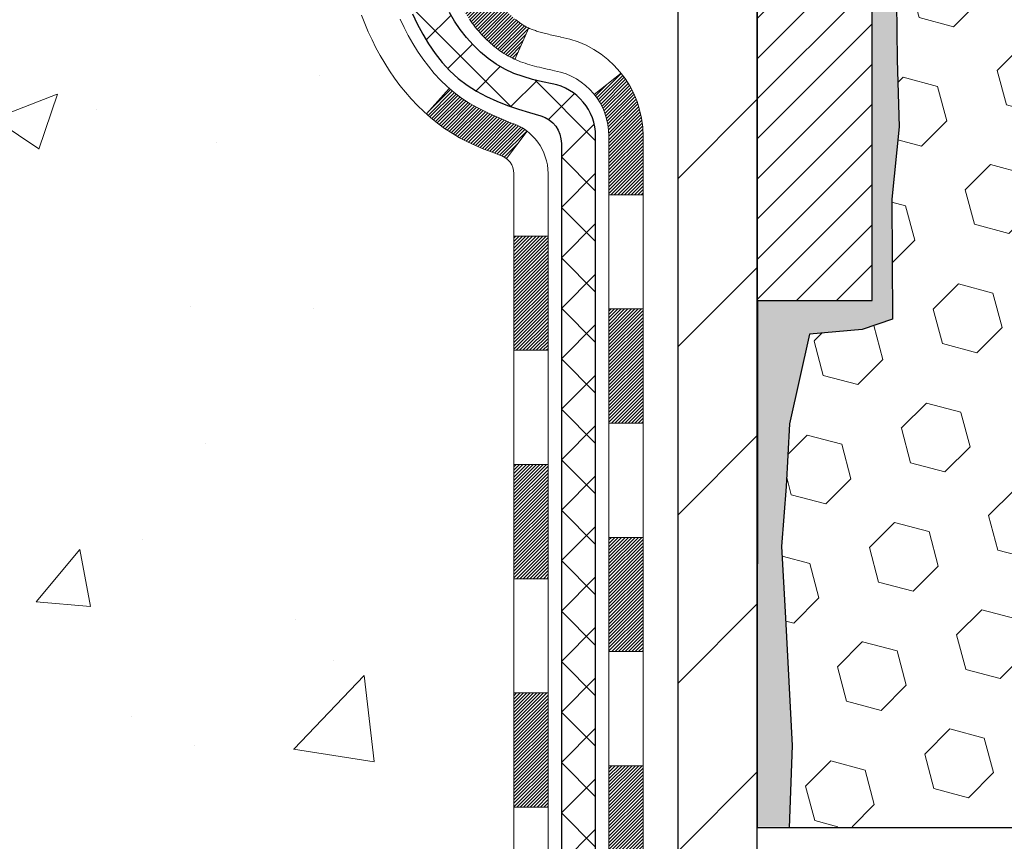
# Model space of a CAD drawing. Extents: x -1 to 3254, y -137 to 1977.
# Drawn here: x 16 to 18, y -120 to -118 of the extents above; entities that cross this region are included whole.
import ezdxf

# ---------------------------------------------------------------- set-up
doc = ezdxf.new("R2010")
doc.units = 0
doc.header["$LTSCALE"] = 5
doc.header["$MEASUREMENT"] = 0
for name, color, linetype, lineweight in [('CONCRETE - H', 130, 'CONTINUOUS', 9), ('DECK COAT - H', 20, 'CONTINUOUS', 20), ('DECK COAT - L', 22, 'CONTINUOUS', 18), ('EPOXY ADHESIVE - H', 50, 'CONTINUOUS', 15), ('EPOXY ADHESIVE - L', 52, 'CONTINUOUS', 25), ('FOAM INSERT - H', 150, 'CONTINUOUS', 9), ('FOAM INSERT - L', 152, 'CONTINUOUS', 25), ('MIG FOOT - H', 251, 'CONTINUOUS', 20), ('MIG FOOT - L', 7, 'CONTINUOUS', 30), ('MIG RETAINER - H', 251, 'CONTINUOUS', 20), ('MIG RETAINER - L', 7, 'CONTINUOUS', 30), ('PVC SIDESHEET - H', 170, 'CONTINUOUS', 20), ('PVC SIDESHEET - L', 150, 'CONTINUOUS', 25)]:
    doc.layers.add(name, color=color, linetype=linetype, lineweight=lineweight)
pattern_1 = [(45, (-161.6656666618249, -237.6952713007125), (-0.003479849246914297, 0.003479849246914297), [])]
pattern_2 = [(45, (-161.6656666618249, -237.6952713007125), (-0.05219773870371446, 0.05219773870371446), []), (135, (-161.6656666618249, -237.6952713007125), (-0.05219773870371446, -0.05219773870371446), [])]

msp = doc.modelspace()

# ---------------------------------------------------------------- hatches: boundary and pattern name
at = {"layer": 'CONCRETE - H'}
h = msp.add_hatch(dxfattribs=at)
h.set_pattern_fill('AR-CONC', color=256, scale=0.1875, style=0)
h.set_pattern_definition([(49.99999999999999, (1, 0), (1.344862842376413, -0.1176602530923658), [0.140625, -1.546875]), (355, (1, 0), (-0.260158750524375, 1.410360250687522), [0.1125, -1.2375]), (100.45144446, (1.112071901875, -0.00980502), (1.084704087613335, 1.29269998306618), [0.11951286, -1.314641459999999]), (46.18420000000002, (1, 0.375), (2.001077495009198, -0.3103486514870185), [0.2109374999999999, -2.320312499999999]), (96.63563549, (1.166756396875, 0.349137549375), (1.752491148139178, 1.826472376452282), [0.17926939125, -1.9719633]), (351.1841639899999, (1, 0.375), (1.7524911469777, 1.826472375506232), [0.16875, -1.856250001875]), (21, (1.1875, 0.28125), (1.119200722722116, -0.7549104199975103), [0.140625, -1.546875]), (326.0000000000001, (1.1875, 0.28125), (0.4562162473529657, 1.359656334462849), [0.1125, -1.2375]), (71.45144474, (1.28076672625, 0.21834079875), (1.575416956368696, 0.6047459115119134), [0.11951285625, -1.31464146]), (37.50000000000001, (1, 0), (0.02279972871992, 0.6241759759337091), [0, -1.2225, 0, -1.25625, 0, -1.2421875]), (7.499999999999999, (1, 0), (0.4932553827040286, 0.7395219597794255), [0, -0.7162499999999999, 0, -1.194375, 0, -0.4734375]), (327.5, (0.581875, 0), (1.000917067823267, -0.04229038450196204), [0, -0.46875, 0, -1.4625, 0, -1.940625]), (317.5, (0.394375, 0), (1.093474067516974, 0.1876968418730957), [0, -0.609375, 0, -0.97125, 0, -1.378125])])
edge = h.paths.add_edge_path()
edge.add_spline(control_points=[(10.83220236096068, -115.759316456616), (10.75708280247765, -116.3670419379443), (12.78775882299626, -115.9712740811678), (13.29212932857827, -117.5408562191778), (13.32976855268685, -118.8744843946325), (11.90744273941523, -119.3647810242519), (11.55859603671296, -120.3326450939602), (11.00929817754602, -121.0605807597896)], knot_values=[0, 0, 0, 0, 1.696367977214454, 3.27210799771751, 4.510203607313713, 4.968721694245644, 7.471675571369154, 7.471675571369154, 7.471675571369154, 7.471675571369154], degree=3, periodic=0)
edge.add_line((11.00929817754601, -121.060580759789), (11.50229831359092, -121.0605807597904))
edge.add_line((11.50229831359092, -121.0605807597904), (11.50229831359092, -120.8637307512773))
edge.add_line((11.50229831359092, -120.8637307512773), (12.17198352956806, -120.8637307512773))
edge.add_arc((12.17198352956851, -120.8243607512805), 0.03936999999686464, 269.9999999993537, 300.000000001352)
edge.add_line((12.19166852956774, -120.8584561714243), (12.32742943718583, -120.7800745748657))
edge.add_arc((12.38254743718569, -120.8755417512772), 0.1102359999998729, 90.00000000005349, 119.99999999995191, ccw=False)
edge.add_line((12.38254743718559, -120.7653057512774), (13.2905053782146, -120.7653057512774))
edge.add_arc((13.29050537821465, -120.7259357512775), 0.03936999999990576, 269.9999999999276, 299.9974525033449)
edge.add_line((13.31018886223761, -120.7600320466292), (13.99027756437359, -120.3673831686066))
edge.add_arc((14.05027750515537, -120.4713062514129), 0.1200000001407472, 90.00072385172791, 119.9999673124872, ccw=False)
edge.add_line((14.05027598912385, -120.3513062512818), (14.26171888766075, -120.3513062512817))
edge.add_arc((14.26171888766077, -120.3119362512817), 0.03937000000004787, 269.9999999999819, 315.0000000000584)
edge.add_line((14.28955768163614, -120.339775045257), (14.40602420576848, -120.2233085211245))
edge.add_arc((14.65572618007541, -120.4730104954308), 0.3531319186157366, 103.90225428136017, 135.000000000075, ccw=False)
edge.add_arc((14.94501077316412, -121.6417802688256), 1.557170273068493, 76.09799910872249, 103.90205835499881, ccw=False)
edge.add_arc((15.23429536624204, -120.4730104954316), 0.3531319186164311, 44.999999999994884, 76.09799910895867, ccw=False)
edge.add_line((15.48399734054916, -120.2233085211245), (15.60046386468181, -120.339775045257))
edge.add_arc((15.62830265865701, -120.3119362512818), 0.03936999999984869, 224.9999999999982, 269.9999999999923)
edge.add_line((15.62830265865701, -120.3513062512816), (17.33920776114118, -120.3513062512817))
edge.add_arc((17.33920776114115, -120.3119362512817), 0.03936999999999102, 270.0000000000414, 360.0000000000414)
edge.add_line((17.37857776114114, -120.3119362512817), (17.37857624516889, -118.4056041257121))
edge.add_arc((17.33920624516905, -118.4056041257119), 0.03936999999983648, 359.9999999997518, 432.6976227628406)
edge.add_arc((17.47851828593722, -117.9583900118756), 0.4290404058596117, 233.0250989603215, 252.69762276280892, ccw=False)
edge.add_arc((17.55500462574596, -117.8962819197362), 0.525199596184463, 194.3079434824739, 230.4333558243558, ccw=False)
edge.add_arc((18.62495481214517, -117.6094268929194), 1.632909065609473, 184.8191964166419, 194.7829313884596, ccw=False)
edge.add_arc((18.35578833996736, -117.8433548173579), 1.36141165189334, 161.6649460398426, 175.9250205045912, ccw=False)
edge.add_arc((17.49025896223549, -117.5507999125878), 0.4478254090914005, 108.12890291726649, 162.3597440615028, ccw=False)
edge.add_arc((17.3201811936718, -117.0736163483414), 0.06004988997899405, 300.7846078929344, 346.5177693440894)
edge.add_line((17.3785762451689, -117.0876166071654), (17.3785762451689, -116.8983815583067))
edge.add_line((17.3785762451689, -116.8983815583067), (17.47700124516857, -116.8983815583067))
edge.add_line((17.47700124516857, -116.8983815583067), (17.47700124516858, -116.8938290021866))
edge.add_arc((17.43763124516871, -116.8938290021865), 0.03936999999987023, 359.9999999998346, 417.096847860755)
edge.add_line((17.45901784180444, -116.8607743446579), (17.14379990134863, -116.6568261131848))
edge.add_arc((17.3247719882756, -116.4556761189452), 0.2705775608385198, 181.4692888508212, 228.0226889058708, ccw=False)
edge.add_line((17.05428338995849, -116.4626140299972), (16.76637070974651, -116.4626140299973))
edge.add_arc((16.76516686820306, -116.3850777140604), 0.07754566089420584, 179.1104878120976, 270.8895121878814, ccw=False)
edge.add_line((16.68763055226622, -116.3838738725169), (16.68763055226622, -115.7593164566162))
edge.add_line((16.68763055226622, -115.7593164566162), (10.83220236096065, -115.7593164566162))
h.paths.add_polyline_path([(11.03943460536161, -120.0131041475264), (12.58110127202827, -120.0131041475264), (12.58110127202827, -119.2214374808597), (11.03943460536161, -119.2214374808597)], flags=25)
at = {"layer": 'DECK COAT - H'}
h = msp.add_hatch(dxfattribs=at)
h.set_pattern_fill('ANSI31', color=256, scale=0.03937, style=0)
h.set_pattern_definition(pattern_1)
h.paths.add_polyline_path([(17.35429015838584, -118.2929448804477), (17.33670868151406, -118.2853492436713), (17.31936991945346, -118.2773818652471), (17.30239522960968, -118.2688568743513), (17.28590596938826, -118.2595884001601), (17.27002349619485, -118.2493905718497), (17.25486225973938, -118.2380949103721), (17.24467940267615, -118.2293474728618), (17.19783565999759, -118.2821194637487), (17.2061513672107, -118.2895007259345), (17.22046696463197, -118.3011499906195), (17.2352997187979, -118.3121151775797), (17.25064024810782, -118.3223024576594), (17.26647916243265, -118.3316180293804), (17.28278865433636, -118.3400278589106), (17.29948352591585, -118.3476841553467), (17.31646743225243, -118.3547753019621), (17.33364402842673, -118.3614896820305), (17.35091696952016, -118.3680156788253, -0.08774410998958634), (17.36309856686133, -118.3743115338975), (17.40610425378437, -118.317984920175, 0.08775186200324364), (17.37199299266316, -118.3003546464003)])
h.paths.add_polyline_path([(17.10547069854177, -117.978121910383), (17.10083250741578, -117.9595697014927), (17.09659646084454, -117.9409426764317), (17.0927362031011, -117.9222697980742), (17.08921822070655, -117.9035624211376), (17.08600589640636, -117.8848242650164), (17.08306260040805, -117.8660590182604), (17.08035170291904, -117.8472703694196), (17.07783657414674, -117.8284620070441), (17.07714613664537, -117.8229454030637), (17.00761389449368, -117.830211889061), (17.00969819179473, -117.8457574772366), (17.01230223631475, -117.8641160574636), (17.01506855705335, -117.882423458141), (17.01802262395935, -117.9006716464188), (17.02118990698144, -117.9188525894471), (17.02459587606833, -117.9369582543761), (17.02826600116881, -117.9549806083558), (17.03222575223159, -117.9729116185363), (17.03650059920559, -117.9907432520677), (17.0411160120395, -118.0084674761002), (17.04609746068191, -118.0260762577837), (17.05147041508186, -118.0435615642685), (17.05726034518781, -118.0609153627045), (17.06055989092996, -118.0700289387049), (17.12618679110457, -118.0444269092027), (17.12205164018743, -118.0330152726085), (17.11605491483348, -118.0148761326831), (17.11053638431641, -117.9965678663606)])
h.paths.add_polyline_path([(17.12205164018743, -117.4602054602688), (17.12855191047182, -117.4422668834828), (17.13558107578088, -117.4245603065785), (17.14316448620863, -117.4071171662978), (17.15132749184905, -117.3899688993831), (17.15634757675488, -117.3803374983908), (17.09196995317924, -117.3506168960276), (17.0850842642628, -117.364412530524), (17.0773840485543, -117.3811215816615), (17.07019298516976, -117.3980245134429), (17.06349272094879, -117.4150911126353), (17.05726034518781, -117.4323053701728), (17.05147041508186, -117.4496591686088), (17.04609746068191, -117.4671444750936), (17.0411160120395, -117.4847532567771), (17.03650059920559, -117.5024774808095), (17.03222575223159, -117.520309114341), (17.02826600116881, -117.5382401245215), (17.02459587606833, -117.5562624785012), (17.02118990698144, -117.5743681434301), (17.01930069130727, -117.5852126818882), (17.08808695576348, -117.5962572155665), (17.08921822070655, -117.5896583117397), (17.0927362031011, -117.5709509348031), (17.09659646084454, -117.5522780564455), (17.10083250741578, -117.5336510313846), (17.10547069854177, -117.5150988224942), (17.11053638431641, -117.4966528665167), (17.11605491483348, -117.4783446001942)])
h.paths.add_polyline_path([(17.44944376115003, -116.9737271694252), (17.37857776115001, -116.9737271694252), (17.37857776115001, -117.0876166071653, -0.328288350635692), (17.35091696952016, -117.1252050540519), (17.33364402842684, -117.1317310508468), (17.31646743225243, -117.1384454309151), (17.29948352591585, -117.1455365775306), (17.28278865433636, -117.1531928739667), (17.26647916243265, -117.1616027034969), (17.26629239667292, -117.1617125487675), (17.30358524803088, -117.2237662101271), (17.31936991945346, -117.2158388676302), (17.33670868151406, -117.207871489206), (17.35429015838573, -117.2002758524295), (17.37199299266373, -117.1928660864769, 0.3282898029372718), (17.44944376115003, -117.0876182632662)])
h.paths.add_polyline_path([(17.64629376114973, -118.328106957575, 0.1703996666966916), (17.60052095088528, -118.1976966413973), (17.54520043361659, -118.2419869374578, -0.1703996666971142), (17.5754277611497, -118.3281069575753), (17.57542776114925, -118.4495065652914), (17.64629376113677, -118.4495065652914)])
h.paths.add_polyline_path([(17.31293996027258, -117.9836304511272), (17.31082665056393, -117.9779443387213), (17.30877550330339, -117.9721638929509), (17.30678492874582, -117.9662899851886), (17.30533364290962, -117.9618071046017), (17.30438224513247, -117.9588007143617), (17.30344509597827, -117.9557714442051), (17.30252199671505, -117.9527194029205), (17.30161274861106, -117.9496446992964), (17.30071715293465, -117.9465474421216), (17.29983514897864, -117.9434286212756), (17.29896708605198, -117.9402920296231), (17.2981127976636, -117.9371384035053), (17.29727205708317, -117.9339681060611), (17.29647662600527, -117.9309046960929), (17.22867201549339, -117.9517426465005), (17.22880845091694, -117.9522694489639), (17.23019316046904, -117.9574530856549), (17.2316164866514, -117.9626176151805), (17.23307951841226, -117.9677619762215), (17.23458395365557, -117.9728835791988), (17.2361314221068, -117.9779803929131), (17.23772319201279, -117.9830514368788), (17.2393605316208, -117.9880957306107), (17.24104470917765, -117.9931122936232), (17.24277699293062, -117.9981001454309), (17.24455865112676, -118.0030583055484), (17.24639095201299, -118.0079857934902), (17.24827516383638, -118.0128816287709), (17.25021255484406, -118.017744830905), (17.2522043932831, -118.0225744194072), (17.25425194740054, -118.0273694137919), (17.25635648544331, -118.0321288335738), (17.25851927565869, -118.0368516982674), (17.2607415862935, -118.0415370273873), (17.26302468559501, -118.046183840448), (17.26536984181015, -118.0507911569641), (17.26777832318597, -118.0553579964502), (17.27025139796964, -118.0598833784207), (17.27279033440808, -118.0643663223904), (17.27539640074846, -118.0688058478737), (17.2780708652377, -118.0732009743852), (17.28081499612309, -118.0775507214395), (17.28363006165133, -118.0818541085511), (17.28651733006981, -118.0861101552346), (17.28947806962545, -118.0903178810046), (17.29251354671256, -118.094476303896), (17.2956235558299, -118.0985832118597), (17.29880602130432, -118.1026347001494), (17.30205917392569, -118.1066270634716), (17.30538124448375, -118.110556596533), (17.30877046376857, -118.1144195940401), (17.31222506256992, -118.1182123506995), (17.31574327167751, -118.1219311612178), (17.31932332188145, -118.1255723203015), (17.32296344397158, -118.1291321226574), (17.32666186873765, -118.1326068629918), (17.33041682696952, -118.1359928360115), (17.33422654945715, -118.139286336423), (17.33808913685046, -118.1424839368551), (17.3420026355603, -118.1455826767826), (17.34596524031459, -118.148579485387), (17.34997514629421, -118.151471291182), (17.35403054868001, -118.1542550226816), (17.35812964265275, -118.1569276083995), (17.36226578081843, -118.1594833539518), (17.36643497113229, -118.1619182811074), (17.37064385499385, -118.1642343583806), (17.37489916255432, -118.1664336032737), (17.37920762396489, -118.1685180332889), (17.3809447370755, -118.1693020713135), (17.40932449719363, -118.1043730862566), (17.40654320981192, -118.1030403595202), (17.40299106935841, -118.1011798271028), (17.39943204773461, -118.0991532375895), (17.39582481775695, -118.0969329822491), (17.39219004132266, -118.0945271941682), (17.38853197890804, -118.0919341546912), (17.38487243893288, -118.0891653469552), (17.38121304410591, -118.0862185327663), (17.37756577408137, -118.0831016053977), (17.37393841348463, -118.0798193262504), (17.37033885950731, -118.076376583389), (17.36678050863949, -118.0727839055652), (17.36326797571834, -118.0690456088423), (17.35981360711022, -118.0651757830893), (17.35642487629647, -118.0611836032525), (17.35310924552137, -118.0570782330422), (17.34987417679596, -118.052868836641), (17.34672858839175, -118.0485665707868), (17.34367938189902, -118.044180414086), (17.34070830259915, -118.0396890463729), (17.33781739304728, -118.0350978937706), (17.33500407841208, -118.03040525948), (17.33226672087127, -118.0256108632039), (17.32960368260498, -118.020714424682), (17.32701327708329, -118.01571556969), (17.32449387526352, -118.0106140080575), (17.32204661878173, -118.0054141427588), (17.31966876166572, -118.0001140757903), (17.317359426058, -117.9947161908174), (17.31511702218298, -117.9892213588897)])
h.paths.add_polyline_path([(17.27319948362011, -117.6885921649163), (17.27368769802884, -117.6850238743527), (17.27418073026873, -117.6814642251771), (17.27467886054747, -117.6779131135329), (17.27518236907277, -117.6743704355638), (17.27569153605221, -117.6708360874133), (17.27620664169327, -117.667309965225), (17.27672796620364, -117.6637919651426), (17.27725578979081, -117.6602819833095), (17.27779039266235, -117.6567799158695), (17.27833205502608, -117.653285658966), (17.27888105708947, -117.6497991087425), (17.27943767906012, -117.6463201613429), (17.2800022011456, -117.6428487129105), (17.28057490355351, -117.639384659589), (17.28115606649154, -117.635927897522), (17.28174597016706, -117.632478322853), (17.28234489478788, -117.6290358317256), (17.2829531205559, -117.625600320299), (17.28357051833071, -117.6221728555009), (17.2841969293083, -117.6187547992508), (17.2848325802191, -117.6153465146874), (17.28547769779308, -117.6119483649499), (17.28613250876079, -117.6085607131771), (17.28679723985234, -117.6051839225079), (17.28747211779793, -117.6018183560813), (17.28815736932787, -117.5984643770361), (17.2888532211725, -117.5951223485113), (17.28955990006201, -117.5917926336458), (17.29027763272662, -117.5884755955786), (17.29100664589676, -117.5851715974485), (17.29174716630242, -117.5818810023945), (17.29249942067414, -117.5786041735555), (17.29326363574202, -117.5753414740704), (17.29404003823625, -117.5720932670781), (17.29482885488729, -117.5688599157177), (17.29563031242534, -117.5656417831279), (17.29644463758049, -117.5624392324477), (17.29727205708317, -117.5592526268161), (17.2981127976636, -117.5560823293719), (17.29896708605198, -117.5529287032541), (17.29983514897875, -117.5497921116016), (17.30071715293465, -117.5466732907555), (17.30161274861106, -117.5435760335807), (17.3029791388196, -117.5389554631251), (17.30485333715861, -117.5328972459566), (17.30678492874593, -117.5269307476886), (17.30877550330361, -117.521056839926), (17.31082665056416, -117.5152763941556), (17.31293996027247, -117.5095902817504), (17.3151170221831, -117.5039993739875), (17.31735942605845, -117.4985045420586), (17.31966876166583, -117.4931066570866), (17.32055949102081, -117.4911212874863), (17.25584031699028, -117.4622592159765), (17.25425194740054, -117.4658513190853), (17.2522043932831, -117.47064631347), (17.25021255484418, -117.4754759019722), (17.24827516383649, -117.4803391041063), (17.24639095201299, -117.4852349393871), (17.24455865112676, -117.4901624273288), (17.24277699293074, -117.4951205874463), (17.24104470917776, -117.500108439254), (17.2393605316208, -117.5051250022665), (17.2377231920129, -117.5101692959984), (17.2361314221068, -117.5152403399642), (17.23458395365568, -117.5203371536784), (17.23307951841226, -117.5254587566558), (17.2316164866514, -117.5306031176967), (17.23019316046904, -117.5357676472223), (17.22880845091694, -117.5409512839133), (17.22746127459694, -117.5461529814312), (17.22615054811111, -117.5513716934375), (17.22487518806141, -117.5566063735936), (17.22363411104967, -117.5618559755611), (17.22242623367784, -117.5671194530013), (17.221250472548, -117.5723957595757), (17.22010574426198, -117.5776838489459), (17.21899096542185, -117.5829826747732), (17.21790505262933, -117.5882911907192), (17.2168469224866, -117.5936083504454), (17.2158154915954, -117.5989331076131), (17.2148096765579, -117.604264415884), (17.21382839397582, -117.6096012289192), (17.2128705606511, -117.6149425012287), (17.2119355516971, -117.620289197079), (17.21102279968405, -117.6256427737304), (17.21013136126381, -117.6310031529793), (17.20926029308824, -117.6363702566216), (17.20840865180909, -117.6417440064535), (17.20757549407809, -117.6471243242711), (17.206759876547, -117.6525111318705), (17.20596085586779, -117.657904351048), (17.20517748869221, -117.6633039035995), (17.20440883167188, -117.6687097113212), (17.20365394145878, -117.6741216960092), (17.20291187470465, -117.6795397794596), (17.20218168806135, -117.6849638834687), (17.20146243818052, -117.6903939298324), (17.20075318171413, -117.6958298403469), (17.20005297531392, -117.7012715368084), (17.1996333494703, -117.7045743410765), (17.27052836006757, -117.7088445795846), (17.27082087178049, -117.7065668735272), (17.27128920014658, -117.7029538181778), (17.27176094530611, -117.6993499234985), (17.27223638746633, -117.6957550856328), (17.27271580683529, -117.6921692007241)])
h.paths.add_polyline_path([(17.64629376114984, -117.1651137753017), (17.64629376114984, -117.0687113598834), (17.57542776114982, -117.0687113598835), (17.5754277611497, -117.1651137753019, -0.3551910535763121), (17.46576813530859, -117.3000058163789), (17.48608541725238, -117.3680712906532, 0.3471262797452057)])
h = msp.add_hatch(dxfattribs=at)
h.set_pattern_fill('ANSI31', color=256, scale=0.03937, style=0)
h.set_pattern_definition(pattern_1)
h.paths.add_polyline_path([(17.44944376114093, -119.9523310873104), (17.37857776114091, -119.9523310873105), (17.37857776114102, -120.1885510873105), (17.44944376114105, -120.1885510873104)])
h.paths.add_polyline_path([(17.44944376114071, -119.4798910873104), (17.37857776114068, -119.4798910873105), (17.3785777611408, -119.7161110873105), (17.44944376114082, -119.7161110873104)])
h.paths.add_polyline_path([(17.44944376114048, -119.0074526939107), (17.37857776114046, -119.0074526939108), (17.37857776114057, -119.2436710873105), (17.44944376114059, -119.2436710873104)])
h.paths.add_polyline_path([(17.44944376114014, -118.5350126939107), (17.37857776114023, -118.5350126939108), (17.37857776114034, -118.7712326939108), (17.44944376114037, -118.7712326939107)])
h.paths.add_polyline_path([(17.64629376113916, -119.6306065652914), (17.57542776114072, -119.6306065652914), (17.57542776114084, -119.8668265652914), (17.64629376113961, -119.8668265652914)])
h.paths.add_polyline_path([(17.64629376113813, -119.1581665652914), (17.57542776114038, -119.1581665652914), (17.57542776114061, -119.3943865652914), (17.64629376113859, -119.3943865652914)])
h.paths.add_polyline_path([(17.64629376113722, -118.6857265652914), (17.57542776114015, -118.6857265652914), (17.57542776114027, -118.9219465652914), (17.64629376113768, -118.9219465652914)])
at = {"layer": 'EPOXY ADHESIVE - H'}
h = msp.add_hatch(dxfattribs=at)
h.set_pattern_fill('AR-SAND', color=256, scale=0.03937007874015701)
h.set_pattern_definition([(37.50000000000001, (0, 0), (-0.002480053468882181, 0.07585920350445416), [0, -0.05984251968503865, 0, -0.06692913385826692, 0, -0.06397637795275514]), (7.499999999999999, (0, 0), (0.06967624823888606, 0.1111081128043191), [0, -0.03228346456692874, 0, -0.05393700787401511, 0, -0.02066929133858243]), (327.5, (-0.04842519685039312, 0), (0.1226040103051755, 0.0002227973833450738), [0, -0.0196850393700785, 0, -0.07086614173228262, 0, -0.09251968503936897]), (317.5, (-0.04842519685039312, 0), (0.118351441124892, 0.03455415609977319), [0, -0.009842519685039252, 0, -0.04645669291338526, 0, -0.05314960629921196])])
edge = h.paths.add_edge_path()
edge.add_line((17.94238094547697, -119.0527718236947), (17.93255630534938, -119.1772059193985))
edge.add_line((17.93255630534938, -119.1772059193985), (17.94109482416999, -119.3248678392878))
edge.add_line((17.94109482416999, -119.3248678392878), (17.95490526598036, -119.5890641638802))
edge.add_line((17.95490526598036, -119.5890641638802), (17.94871473111337, -119.7568562207004))
edge.add_line((17.94871473111337, -119.7568562207004), (17.88303423344064, -119.7568072066141))
edge.add_line((17.88303423344064, -119.7568072066141), (17.88384639692609, -118.6684812597992))
edge.add_line((17.88384639692609, -118.6684812597992), (18.1205122731555, -118.6684812597993))
edge.add_line((18.1205122731555, -118.6684812597993), (18.12051378913434, -116.6343146997204))
edge.add_arc((17.92374339713618, -116.4645285489619), 0.2598959871881639, 319.2102626382536, 355.2918319313834)
edge.add_line((18.1827624161414, -116.4858609644389), (18.16643415807907, -116.7007817232148))
edge.add_line((18.16643415807907, -116.7007817232148), (18.17292095362924, -116.794891919852))
edge.add_line((18.17292095362924, -116.794891919852), (18.16616062799453, -116.8996535496793))
edge.add_line((18.16616062799453, -116.8996535496793), (18.17257217317687, -116.9729449185434))
edge.add_line((18.17257217317687, -116.9729449185434), (18.16587676773153, -117.0080876717135))
edge.add_line((18.16587676773153, -117.0080876717135), (18.17257217317687, -117.0548645770249))
edge.add_line((18.17257217317687, -117.0548645770249), (18.16174754445203, -117.1228625272437))
edge.add_line((18.16174754445203, -117.1228625272437), (18.16383518835025, -117.2608669295167))
edge.add_line((18.16383518835025, -117.2608669295167), (18.17257217317687, -117.3607554446849))
edge.add_line((18.17257217317687, -117.3607554446849), (18.1744912300689, -117.5934367595285))
edge.add_line((18.1744912300689, -117.5934367595285), (18.1742790880732, -117.7770667590588))
edge.add_line((18.1742790880732, -117.7770667590588), (18.17943631887508, -117.8855488966084))
edge.add_line((18.17943631887508, -117.8855488966084), (18.16773593162654, -117.9448797996702))
edge.add_line((18.16773593162654, -117.9448797996702), (18.17054033940482, -118.0512881942956))
edge.add_line((18.17054033940482, -118.0512881942956), (18.17222261555568, -118.1703203502429))
edge.add_line((18.17222261555568, -118.1703203502429), (18.17639421819055, -118.3089741566257))
edge.add_line((18.17639421819055, -118.3089741566257), (18.1612279367034, -118.4583698304579))
edge.add_line((18.1612279367034, -118.4583698304579), (18.16240622855815, -118.7071059071317))
edge.add_line((18.16240622855815, -118.7071059071317), (18.09983314881012, -118.7282247989772))
edge.add_line((18.09983314881012, -118.7282247989772), (17.99060865190901, -118.7380037568846))
edge.add_line((17.99060865190901, -118.7380037568846), (17.94915979975846, -118.923360398614))
edge.add_line((17.94915979975846, -118.923360398614), (17.94238094547697, -119.0527718236947))
at = {"layer": 'FOAM INSERT - H'}
h = msp.add_hatch(dxfattribs=at)
h.set_pattern_fill('HEX', color=256, scale=0.59, angle=45, style=0)
h.set_pattern_definition([(45, (0, 0), (-0.09032493426512966, 0.09032493426512968), [0.07375, -0.1475]), (165, (0, 0), (-0.033061220536197, -0.1233861548013266), [0.07375, -0.1475]), (105, (0.05214912511250788, 0.05214912511250788), (-0.1233861548013267, -0.03306122053619694), [0.07375, -0.1475])])
edge = h.paths.add_edge_path()
edge.add_arc((20.48884708201254, -116.2969581851959), 0.2000000000008824, 466.4653079233617, 521.2292331069248, ccw=False)
edge.add_arc((20.72971466521247, -117.1119252385634), 1.049816739487138, 437.96369301748337, 466.4653079234162, ccw=False)
edge.add_arc((20.92778135379256, -116.182989597367), 0.09999999999991709, 364.195127598789, 437.96369301688344, ccw=False)
edge.add_line((21.02751342396785, -116.1756742587875), (21.03091970736929, -116.222113079291))
edge.add_arc((21.12441852317036, -116.2152549493808), 0.09375000001103659, 184.195127593413, 284.4775121732406)
edge.add_arc((21.13613727315876, -116.2606414729835), 0.04687500000007198, 284.477512178655, 359.9999999999305)
edge.add_line((21.18301227315882, -116.2606414729835), (21.18301227315904, -116.4825722205072))
edge.add_arc((21.44228114918121, -116.4645285489618), 0.2598959871884035, 183.9810485659201, 220.7902489381439)
edge.add_line((21.24551227315905, -116.6343164566161), (21.24551227315904, -117.4155664566159))
edge.add_arc((21.24551227315903, -117.6030664566159), 0.1875000000000142, 360.0000000000044, 449.9999999999957, ccw=False)
edge.add_line((21.43301227315904, -117.6030664566159), (21.43301227315904, -117.9155664566159))
edge.add_arc((21.24551227315903, -117.9155664566159), 0.1875000000000107, 270.00000000000324, 359.9999999999956, ccw=False)
edge.add_line((21.24551227315904, -118.1030664566159), (21.24551227315904, -119.7593164566159))
edge.add_line((21.24551227315904, -119.7593164566159), (17.94871473111337, -119.7568562207004))
edge.add_line((17.94871473111337, -119.7568562207004), (17.95490526598036, -119.5890641638802))
edge.add_line((17.95490526598036, -119.5890641638802), (17.94109482416999, -119.3248678392878))
edge.add_line((17.94109482416999, -119.3248678392878), (17.93255630534938, -119.1772059193985))
edge.add_line((17.93255630534938, -119.1772059193985), (17.94238094547697, -119.0527718236947))
edge.add_line((17.94238094547697, -119.0527718236947), (17.94915979975846, -118.923360398614))
edge.add_line((17.94915979975846, -118.923360398614), (17.99060865190901, -118.7380037568846))
edge.add_line((17.99060865190901, -118.7380037568846), (18.09983314881012, -118.7282247989772))
edge.add_line((18.09983314881012, -118.7282247989772), (18.16240622855815, -118.7071059071317))
edge.add_line((18.16240622855815, -118.7071059071317), (18.1612279367034, -118.4583698304579))
edge.add_line((18.1612279367034, -118.4583698304579), (18.17639421819055, -118.3089741566257))
edge.add_line((18.17639421819055, -118.3089741566257), (18.17222261555568, -118.1703203502429))
edge.add_line((18.17222261555568, -118.1703203502429), (18.17054033940482, -118.0512881942956))
edge.add_line((18.17054033940482, -118.0512881942956), (18.16773593162654, -117.9448797996702))
edge.add_line((18.16773593162654, -117.9448797996702), (18.17943631887508, -117.8855488966084))
edge.add_line((18.17943631887508, -117.8855488966084), (18.1742790880732, -117.7770667590588))
edge.add_line((18.1742790880732, -117.7770667590588), (18.1744912300689, -117.5934367595285))
edge.add_line((18.1744912300689, -117.5934367595285), (18.17257217317687, -117.3607554446849))
edge.add_line((18.17257217317687, -117.3607554446849), (18.16383518835025, -117.2608669295167))
edge.add_line((18.16383518835025, -117.2608669295167), (18.16174754445203, -117.1228625272437))
edge.add_line((18.16174754445203, -117.1228625272437), (18.17257217317687, -117.0548645770249))
edge.add_line((18.17257217317687, -117.0548645770249), (18.16587676773153, -117.0080876717135))
edge.add_line((18.16587676773153, -117.0080876717135), (18.17257217317687, -116.9729449185434))
edge.add_line((18.17257217317687, -116.9729449185434), (18.16616062799453, -116.8996535496793))
edge.add_line((18.16616062799453, -116.8996535496793), (18.17292095362924, -116.794891919852))
edge.add_line((18.17292095362924, -116.794891919852), (18.16643415807907, -116.7007817232148))
edge.add_line((18.16643415807907, -116.7007817232148), (18.18276241614134, -116.4858609644397))
edge.add_arc((17.92374339713594, -116.4645285489619), 0.2598959871884097, 355.2918319312211, 356.0189514341051)
edge.add_line((18.18301227315812, -116.4825722205072), (18.18301227315927, -116.2606414729706))
edge.add_arc((18.22988727314834, -116.2606414729706), 0.04687499998907185, 540, 615.5224878384766)
edge.add_arc((18.24160602315903, -116.2152549493737), 0.09375000000003478, 255.5224878212559, 355.8048724010516)
edge.add_line((18.33510483894847, -116.2221130792922), (18.3385111223508, -116.1756742587761))
edge.add_arc((18.43824319252613, -116.1829895973559), 0.09999999999997058, 462.03630697986523, 535.8048724010015, ccw=False)
edge.add_arc((18.63630988105406, -117.1119252385635), 1.049816739487198, 433.5346920726928, 462.0363069792961, ccw=False)
edge.add_arc((18.87717746430933, -116.2969581852122), 0.2000000000008323, 378.7707668951828, 433.53469207273884, ccw=False)
edge.add_line((19.06654017657817, -116.2326016532786), (19.07089730574781, -116.2454220737155))
edge.add_arc((19.159661077124, -116.2152549493738), 0.09374999999986079, 198.770766893909, 341.2292331061082)
edge.add_line((19.2484248485002, -116.2454220737155), (19.25278197767246, -116.2326016532693))
edge.add_arc((19.44214468994377, -116.296958185196), 0.2000000000009649, 466.4653079233371, 521.2292331069027, ccw=False)
edge.add_arc((19.68301227313032, -117.1119252385633), 1.049816739483262, 433.53469207307194, 466.4653079227141, ccw=False)
edge.add_arc((19.92387985637976, -116.2969581852136), 0.199999999999968, 378.7707668956838, 433.5346920732462, ccw=False)
edge.add_line((20.11324256864722, -116.2326016532786), (20.11759969781686, -116.2454220737155))
edge.add_arc((20.20636346919295, -116.2152549493741), 0.09374999999964434, 198.7707668937154, 341.2292331062935)
edge.add_line((20.29512724056904, -116.2454220737155), (20.29948436974129, -116.2326016532693))
at = {"layer": 'MIG FOOT - H'}
h = msp.add_hatch(dxfattribs=at)
h.set_pattern_fill('ANSI31', color=256, scale=1.9685, style=0)
h.set_pattern_definition([(45, (-924.6230960070784, -583.3219831820353), (-0.1739924623457148, 0.1739924623457148), [])])
h.paths.add_polyline_path([(17.71851227315934, -116.9964812597993), (17.88251227315921, -116.9964812597994), (17.88251227315876, -117.5638312597992), (17.71851227315877, -117.5638312597992)])
edge = h.paths.add_edge_path()
edge.add_line((17.71851227315911, -117.9388312597992), (17.88251227315853, -117.9388312597992))
edge.add_line((17.88251227315853, -117.9388312597992), (17.88251227315865, -120.4562512597993))
edge.add_arc((17.52818227315853, -120.4562512597992), 0.3543300000001182, 270.00000000001836, 359.9999999999908, ccw=False)
edge.add_line((17.52818227315864, -120.8105812597993), (15.16376230415866, -120.8105812597992))
edge.add_line((15.16376230415866, -120.8105812597992), (15.16376230415889, -120.6465812597993))
edge.add_line((15.16376230415889, -120.6465812597993), (17.52818227315864, -120.6465812597993))
edge.add_arc((17.52818227315876, -120.4562512597993), 0.1903299999999604, 269.9999999999658, 360.0000000000171)
edge.add_line((17.71851227315866, -120.4562512597993), (17.71851227315911, -117.9388312597992))
h.paths.add_polyline_path([(14.19501227315887, -120.6465812597994), (14.72625924215887, -120.6465812597993), (14.72625924215887, -120.8105812597994), (14.19501227315865, -120.8105812597992)])
at = {"layer": 'MIG RETAINER - H'}
h = msp.add_hatch(dxfattribs=at)
h.set_pattern_fill('ANSI31', color=256, scale=0.47, style=0)
h.set_pattern_definition([(45, (-924.6230960070784, -554.0208394884795), (-0.04154252339470966, 0.04154252339470967), [])])
h.paths.add_polyline_path([(18.12051227315734, -118.6684812597993), (18.1205122731587, -117.967364352665), (18.04621593887665, -117.9027795346048), (17.88251227315853, -117.9027795346048), (17.88251227315831, -118.6684812597992)])
edge = h.paths.add_edge_path()
edge.add_arc((17.34051227316044, -116.219481259797), 0.07800000000003138, 179.9999999999582, 269.9999999994989, ccw=False)
edge.add_line((17.26251227316035, -116.2194812597969), (17.26251227316069, -115.9564812597998))
edge.add_arc((17.24251227316048, -115.9564812597996), 0.02000000000020918, 359.9999999993486, 449.9999999980458)
edge.add_line((17.24251227316116, -115.9364812597995), (17.15551227316129, -115.9364812597976))
edge.add_arc((17.1555122731606, -115.9664812597976), 0.03000000000002956, 449.9999999986973, 539.9999999997827)
edge.add_line((17.12551227316063, -115.9664812597975), (17.12551227315995, -116.5014812598046))
edge.add_arc((17.28251227315987, -116.5014812598047), 0.1569999999999254, 539.9999999999377, 630.0000000003319)
edge.add_line((17.28251227316078, -116.6584812598047), (17.44877258811808, -116.6584812598039))
edge.add_arc((17.4487725881074, -116.7372209448354), 0.07873968503150763, 362.58551599465926, 449.9999999922238, ccw=False)
edge.add_arc((17.64231504717358, -116.7284812597999), 0.114999999999426, 182.585516002114, 264.7875303258168)
edge.add_arc((17.63368436184836, -116.8230884015532), 0.02000000000000517, 264.7875303255701, 379.6742449813813)
edge.add_arc((17.7637313282797, -116.776590787365), 0.1181095275611714, -102.63422251541402, 199.6742449814629, ccw=False)
edge.add_arc((17.73352316811937, -116.9113561711362), 0.02000000000040289, 437.36577748606, 550.6215204679287)
edge.add_arc((17.79151227315943, -116.9004812597982), 0.07899999999997757, 190.6215204695919, 269.9999999991755)
edge.add_line((17.7915122731583, -116.9794812597982), (17.8655122731595, -116.9794812597993))
edge.add_arc((17.86551227315928, -116.9964812597993), 0.01699999999999591, 360, 449.9999999992337, ccw=False)
edge.add_line((17.88251227315933, -116.9964812597993), (17.88251227315876, -117.590182984994))
edge.add_line((17.88251227315876, -117.590182984994), (18.04621593887665, -117.590182984994))
edge.add_line((18.04621593887665, -117.590182984994), (18.1205122731587, -117.5255981669338))
edge.add_line((18.1205122731587, -117.5255981669338), (18.12051227316064, -115.9664812598003))
edge.add_arc((18.09051227316078, -115.9664812598002), 0.02999999999985903, 359.9999999997829, 449.9999999995657)
edge.add_line((18.090512273161, -115.9364812598002), (18.02551227316084, -115.9364812597996))
edge.add_arc((18.02551227316061, -115.9564812597996), 0.01999999999998181, 449.9999999993486, 540)
edge.add_line((18.00551227316063, -115.9564812597996), (18.00551227316029, -116.2194812598011))
edge.add_arc((17.92751227316031, -116.2194812598009), 0.07799999999997453, 269.9999999995825, 359.9999999999165, ccw=False)
edge.add_line((17.92751227315974, -116.2974812598009), (17.92351227315972, -116.2974812598009))
edge.add_arc((17.92351227316018, -116.2194812598011), 0.07799999999986085, 179.999999999833, 269.999999999666, ccw=False)
edge.add_line((17.84551227316032, -116.2194812598008), (17.84551227316066, -115.9564812598002))
edge.add_arc((17.82551227316068, -115.9564812598002), 0.01999999999998181, 360, 449.9999999996743)
edge.add_line((17.82551227316079, -115.9364812598002), (17.68406562510446, -115.9364812597992))
edge.add_line((17.68406562510446, -115.9364812597992), (17.68406562510446, -116.2673764660165))
edge.add_line((17.68406562510446, -116.2673764660165), (17.66478006270673, -116.2867070729183))
edge.add_line((17.66478006270673, -116.2867070729183), (17.66478006270673, -116.3638493225036))
edge.add_line((17.66478006270673, -116.3638493225036), (17.6069233755181, -116.4024204472965))
edge.add_line((17.6069233755181, -116.4024204472965), (17.54906668832947, -116.3638493225036))
edge.add_line((17.54906668832947, -116.3638493225036), (17.54906668832947, -116.2867070729183))
edge.add_line((17.54906668832947, -116.2867070729183), (17.52978112593265, -116.2674215105223))
edge.add_line((17.52978112593265, -116.2674215105223), (17.52978112593265, -115.9364812597992))
edge.add_line((17.52978112593265, -115.9364812597992), (17.44251227316064, -115.9364812597991))
edge.add_arc((17.44251227316064, -115.956481259799), 0.01999999999998181, 450, 540)
edge.add_line((17.42251227316066, -115.956481259799), (17.42251227316032, -116.2194812597971))
edge.add_arc((17.34451227316023, -116.2194812597969), 0.07800000000008822, 269.999999999666, 359.999999999833, ccw=False)
edge.add_line((17.34451227315977, -116.297481259797), (17.34051227315975, -116.297481259797))
at = {"layer": 'PVC SIDESHEET - H'}
h = msp.add_hatch(dxfattribs=at)
h.set_pattern_fill('ANSI37', color=256, scale=0.59055, style=0)
h.set_pattern_definition(pattern_2)
h.paths.add_polyline_path([(17.54786876114948, -116.9677007985037), (17.54786876114971, -116.8938290021865, 0.2544175294253038), (17.49751523173014, -116.8012759611061), (17.27664536947426, -116.6583716018948, -0.4033078353723514), (17.12551227315995, -116.5014812598046), (17.12551227315995, -116.4766312938095, -0.02353096692885778), (17.12464126115102, -116.4581337597562), (17.12464126115261, -115.9601032597565, -0.4142135623729873), (17.14826326115254, -115.9364812597566), (17.52818376091621, -115.9364812597576), (17.52818376091633, -115.8774261442115), (17.50357765535872, -115.8577412597654), (17.1651708282761, -115.8577412597645, 0.4142135623730915), (17.05493482827588, -115.9679772597641), (17.05493482827452, -116.4581337597562, 0.213440768600962), (17.14380141732973, -116.6568261131847), (17.45901935778553, -116.8607743446578, -0.2544175294251872), (17.47700276114968, -116.8938290021865), (17.47700276114957, -116.9677007985037), (17.47700276114968, -117.1501588994621, -0.3306422189433676), (17.43503205852308, -117.2066887129088), (17.41127178662449, -117.2137603245499), (17.3882141866529, -117.2210204888975), (17.36553840646373, -117.2288402986555), (17.3434007387984, -117.2374488370698), (17.32195747639772, -117.2470751873867), (17.30136491200286, -117.2579484328521), (17.28177933835487, -117.270297656712), (17.26335701679701, -117.2843518542543), (17.24621193499703, -117.3002215944399), (17.230332275584, -117.3176650134602), (17.21568292420917, -117.3363749828831), (17.20222876652357, -117.3560443742765), (17.18993436896218, -117.3763681344606), (17.1787486885216, -117.3971426884201), (17.16859833104282, -117.4183097677432), (17.15940887218922, -117.4398242995645), (17.15111096446682, -117.4616558739547), (17.14363752098298, -117.4837806100518), (17.13692146519369, -117.506174656883), (17.13089572055488, -117.5288141634754), (17.12549321052253, -117.5516752788562), (17.12064685855258, -117.5747341520527), (17.116289588101, -117.597966932092), (17.11235432262375, -117.6213497680013), (17.10877398557678, -117.6448588088078), (17.10548150041605, -117.6684702035386), (17.10240979059764, -117.692160101221), (17.09949177957738, -117.7159046508821), (17.09666039081124, -117.7396800015491, 0.05933499155532457), (17.09667303852094, -117.7536469349467), (17.09949177957738, -117.7773160819953), (17.10240979059764, -117.8010606316564), (17.10548150041605, -117.8247505293387), (17.10877398557678, -117.8483619240695), (17.11235432262375, -117.871870964876), (17.116289588101, -117.8952538007853), (17.12064685855258, -117.9184865808246), (17.12549321052253, -117.9415454540211), (17.13089572055488, -117.9644065694019), (17.13692146519369, -117.9870460759944), (17.14363752098298, -118.0094401228255), (17.15111096446682, -118.0315648589226), (17.15940887218922, -118.0533964333128), (17.16859833104282, -118.0749109651341), (17.1787486885216, -118.0960780444572), (17.18993436896218, -118.1168525984168), (17.20222876652368, -118.1371763586007), (17.21568292420917, -118.1568457499941), (17.230332275584, -118.175555719417), (17.24621193499703, -118.1929991384373), (17.26335701679701, -118.208868878623), (17.28177933835487, -118.2229230761652), (17.30136491200286, -118.2352723000252), (17.32195747639772, -118.2461455454906), (17.3434007387984, -118.2557718958074), (17.36553840646385, -118.2643804342218), (17.3882141866529, -118.2722002439798), (17.41127178662449, -118.2794604083274), (17.43455491363769, -118.2863900105108, -0.3329817396557117), (17.47700276115003, -118.3430618334146), (17.54786876113993, -118.3430618334145), (17.54786876114971, -118.3281069575755, 0.3608117966093517), (17.4579861471337, -118.2197662202003), (17.43766833045228, -118.2154202271382), (17.41752494785802, -118.2106577643166), (17.39773043343799, -118.2050623619758), (17.37845922127959, -118.1982175503563), (17.35988424918988, -118.1897146236051), (17.34212795094205, -118.1794069315436), (17.32525127215771, -118.1674668741256), (17.30931143865185, -118.154086152664), (17.29436567623926, -118.1394564684717), (17.28047121073492, -118.1237695228615), (17.26768526795373, -118.1072170171462), (17.25605393695988, -118.0899801813864), (17.24553799535723, -118.0721600321359), (17.2360587759916, -118.0538204982889), (17.22753739824574, -118.0350253080327), (17.21989498150261, -118.0158381895547), (17.21305264514498, -117.9963228710422), (17.2069315085558, -117.9765430806826), (17.20145269111796, -117.9565625466633), (17.1965373122143, -117.9364449971717), (17.19210708704073, -117.916252929057), (17.18809742378536, -117.8960205405308), (17.18445741768002, -117.8757537434578), (17.18113675858077, -117.8554572208231), (17.17808513634301, -117.835135655612), (17.17525224082268, -117.8147937308097), (17.17258776187551, -117.7944361294012), (17.17004138935734, -117.7740675343719), (17.16757476228153, -117.7537908556485, -0.06060086340155051), (17.16756281312367, -117.7395281041705), (17.17004138935734, -117.7191531985054), (17.17258776187551, -117.698784603476), (17.17525224082268, -117.6784270020676), (17.17808513634301, -117.6580850772652), (17.18113675858077, -117.6377635120541), (17.18445741768002, -117.6174669894195), (17.18809742378536, -117.5972001923465), (17.19210708704073, -117.5769678038203), (17.1965373122143, -117.5567757357056), (17.20145269111796, -117.5366581862139), (17.2069315085558, -117.5166776521946), (17.21305264514498, -117.496897861835), (17.21989498150261, -117.4773825433226), (17.22753739824574, -117.4581954248445), (17.2360587759916, -117.4394002345883), (17.24553799535723, -117.4210607007413), (17.25605393695988, -117.4032405514908), (17.26768526795373, -117.3860037157311), (17.28047121073492, -117.3694512100158), (17.29436567623926, -117.3537642644056), (17.30931143865185, -117.3391345802132), (17.32525127215771, -117.3257538587517), (17.34212795094205, -117.3138138013337), (17.35988424918988, -117.3035061092722), (17.37845922127959, -117.295003182521), (17.39773043343799, -117.2881583709015), (17.41752494785802, -117.2825629685607), (17.43766833045228, -117.277800505739), (17.4579861471337, -117.273454512677, 0.3608117966100778), (17.54786876114971, -117.1651137753017)])
h = msp.add_hatch(dxfattribs=at)
h.set_pattern_fill('ANSI37', color=256, scale=0.59055, style=0)
h.set_pattern_definition(pattern_2)
edge = h.paths.add_edge_path()
edge.add_line((17.54786876114084, -120.4103612512817), (17.54786876114016, -118.3430618334146))
edge.add_line((17.54786876114016, -118.3430618334146), (17.47700276114593, -118.3430618334146))
edge.add_line((17.47700276114593, -118.3430618334146), (17.47700276114082, -120.4103612512817))
edge.add_arc((17.43763276114085, -120.4103612512818), 0.0393699999999626, -90.00000000008271, 1.2397549653542228e-10, ccw=False)
edge.add_line((17.43763276114074, -120.4497312512817), (15.5875336887802, -120.4497312512817))
edge.add_arc((15.58753368878032, -120.4103612512818), 0.03936999999984891, 225, 270, ccw=False)
edge.add_line((15.55969489480511, -120.438200045257), (15.41440035561092, -120.2929055060629))
edge.add_arc((15.23429536624186, -120.4730104954319), 0.254706918616741, 45, 76.09799910892364)
edge.add_arc((14.94501077315859, -121.6417802688714), 1.458745273114345, 76.0979991089222, 89.99999999999889)
edge.add_line((14.94501077315859, -120.1830349957571), (14.94501077315859, -120.253900995757))
edge.add_arc((14.94501077315848, -121.6417802688715), 1.387879273114407, 76.0979991089194, 89.99999999999773, ccw=False)
edge.add_arc((15.23429536624197, -120.4730104954318), 0.1838409186166517, 44.999999999981185, 76.09799910891832, ccw=False)
edge.add_line((15.36429052645538, -120.3430153352185), (15.50958506564935, -120.4883098744126))
edge.add_arc((15.5875336887802, -120.4103612512817), 0.1102359999999286, 224.9999999999843, 270.0000000000148)
edge.add_line((15.58753368878032, -120.5205972512817), (17.43763276114085, -120.5205972512817))
edge.add_arc((17.43763276114085, -120.4103612512817), 0.1102359999999862, 270, 360)
edge = h.paths.add_edge_path()
edge.add_arc((14.94501077315859, -121.6417802688714), 1.458745273114317, 90.00000000000333, 103.9020008910643)
edge.add_arc((14.65572618007544, -120.4730104954315), 0.2547069186164216, 103.9020008910614, 134.9999999999977)
edge.add_line((14.47562119070673, -120.2929055060627), (14.33032665151242, -120.438200045257))
edge.add_arc((14.30248785753698, -120.4103612512817), 0.03937000000000822, 270, 315, ccw=False)
edge.add_line((14.30248785753698, -120.4497312512817), (14.07665054516766, -120.4497312512817))
edge.add_arc((14.07665054516766, -120.5697312512817), 0.1200000000000045, 90, 120.0000000000004)
edge.add_line((14.01665054516771, -120.4658082028276), (13.33656431406947, -120.8584561714243))
edge.add_arc((13.31687931406938, -120.8243607512774), 0.03936999999995876, 270, 300.000000000051, ccw=False)
edge.add_line((13.31687931406938, -120.8637307512773), (12.3719982774796, -120.8637307512773))
edge.add_line((12.3719982774796, -120.8637307512773), (12.3719982774796, -120.9345967512773))
edge.add_line((12.3719982774796, -120.9345967512773), (13.31687931406938, -120.9345967512773))
edge.add_arc((13.31687931406949, -120.8243607512774), 0.110235999999901, 269.9999999999853, 300.0000000000081)
edge.add_line((13.37199731406937, -120.9198279276889), (14.05420309724396, -120.5259562351303))
edge.add_arc((14.07420309724395, -120.5605972512816), 0.03999999999995874, 90, 120.00000000000401, ccw=False)
edge.add_line((14.07420309724395, -120.5205972512817), (14.30248785753698, -120.5205972512817))
edge.add_arc((14.30248785753698, -120.4103612512817), 0.1102359999999862, 270.0000000000148, 314.9999999999791)
edge.add_line((14.38043648066783, -120.4883098744126), (14.52573101986237, -120.3430153352182))
edge.add_arc((14.65572618007555, -120.4730104954314), 0.1838409186162981, 103.90200089105463, 134.9999999999656, ccw=False)
edge.add_arc((14.94501077315871, -121.6417802688714), 1.387879273114356, 90.00000000000591, 103.90200089106179, ccw=False)
edge.add_line((14.94501077315859, -120.2539009957571), (14.94501077315859, -120.1830349957571))

# ---------------------------------------------------------------- linework, layer by layer
at = {"layer": 'DECK COAT - L'}
for p, q in [((17.38093860115972, -118.1693161094442), (17.40932514279333, -118.1043716092134)), ((17.54520043361659, -118.2419869374578), (17.60052095088528, -118.1976966413973)), ((17.19777549833528, -118.282187239091), (17.24459366173127, -118.2294440646392)), ((17.36309856686133, -118.3743115338975), (17.40610425378437, -118.317984920175)), ((17.64629376113711, -118.4495065652914), (17.57542776113709, -118.4495065652914)), ((17.449443761144, -118.5350126939107), (17.37857776114398, -118.5350126939108)), ((17.64629376113756, -118.6857265652914), (17.57542776113754, -118.6857265652914)), ((17.44944376114446, -118.7712326939107), (17.37857776114443, -118.7712326939108)), ((17.64629376113802, -118.9219465652914), (17.57542776113799, -118.9219465652914)), ((17.44944376114525, -119.0074526939107), (17.37857776114523, -119.0074526939108)), ((17.64629376113893, -119.1581665652914), (17.5754277611389, -119.1581665652914)), ((17.4494437611398, -119.2436710873104), (17.37857776113977, -119.2436710873105)), ((17.64629376113904, -119.3943865652914), (17.57542776113902, -119.3943865652914)), ((17.44944376114037, -119.4798910873104), (17.37857776114034, -119.4798910873105)), ((17.6462937611395, -119.6306065652914), (17.57542776113947, -119.6306065652914)), ((17.44944376114037, -119.7161110873104), (17.37857776114034, -119.7161110873105))]:
    msp.add_line(p, q, dxfattribs=at)
for points in [[(17.06349272094879, -118.0781296202419), (17.07019298516976, -118.0951962194344), (17.0773840485543, -118.1120991512157), (17.0850842642628, -118.1288082023533), (17.09331150881834, -118.1452916741128), (17.10208279045977, -118.1615172963667), (17.11140630799238, -118.177447001748), (17.12128513254546, -118.1930393485115), (17.13172227161484, -118.2082528530363), (17.14272073269645, -118.2230460317015), (17.154283523286, -118.2373774008866), (17.16641365087954, -118.2512054769706), (17.17911103243247, -118.2644978598563), (17.19236231161593, -118.2772611614535), (17.2061513672107, -118.2895007259345), (17.22046696463197, -118.3011499906195), (17.2352997187979, -118.3121151775797), (17.25064024810782, -118.3223024576594), (17.26647916243265, -118.3316180293804), (17.28278865433636, -118.3400278589106), (17.29948352591585, -118.3476841553467), (17.31646743225243, -118.3547753019621), (17.33364402842673, -118.3614896820305), (17.35091696952016, -118.3680156788253, -0.3282883506354047), (17.37857776115001, -118.4056041257119)], [(17.44944376115003, -118.405602469611, 0.3282898029372553), (17.37199299266316, -118.3003546464003), (17.35429015838584, -118.2929448804477), (17.33670868151406, -118.2853492436713), (17.31936991945346, -118.2773818652471), (17.30239522960968, -118.2688568743513), (17.28590596938826, -118.2595884001601), (17.27002349619485, -118.2493905718497), (17.25486225973938, -118.2380949103721), (17.24046095249283, -118.2257236736531), (17.22681146618171, -118.2124169516887), (17.21390500065657, -118.1983165764374), (17.20173275576845, -118.1835643798578), (17.19028579556365, -118.1683012447158), (17.17954817534481, -118.1526190667806), (17.16949369586128, -118.1365380685242), (17.16009544279606, -118.1200737903006), (17.15132749184905, -118.1032518334941), (17.14316448620863, -118.0861035665795)], [(17.28651733006981, -118.0861101552346), (17.28947806962545, -118.0903178810046), (17.29251354671256, -118.094476303896), (17.2956235558299, -118.0985832118597), (17.29880602130432, -118.1026347001494), (17.30205917392569, -118.1066270634716), (17.30538124448375, -118.110556596533), (17.30877046376857, -118.1144195940401), (17.31222506256992, -118.1182123506995), (17.31574327167751, -118.1219311612178), (17.31932332188145, -118.1255723203015), (17.32296344397158, -118.1291321226574), (17.32666186873765, -118.1326068629918), (17.33041682696952, -118.1359928360115), (17.33422654945715, -118.139286336423), (17.33808913685046, -118.1424839368551), (17.3420026355603, -118.1455826767826), (17.34596524031459, -118.148579485387), (17.34997514629421, -118.151471291182), (17.35403054868001, -118.1542550226816), (17.35812964265275, -118.1569276083995), (17.36226578081843, -118.1594833539518), (17.36643497113229, -118.1619182811074), (17.37064385499385, -118.1642343583806), (17.37489916255432, -118.1664336032737), (17.37920762396489, -118.1685180332889), (17.38357596937677, -118.1704896659286), (17.38801793121419, -118.1723558317038), (17.39254754963255, -118.1741303739997), (17.3971624482219, -118.1758194872378), (17.40185995428313, -118.1774291888291), (17.40663739511702, -118.1789654961849), (17.41149209802469, -118.1804344267162), (17.4164213903069, -118.1818419978344), (17.42142259926478, -118.1831942269505), (17.4264930521991, -118.1844971314756), (17.43163007641075, -118.185756728821), (17.4368309232536, -118.186979087024), (17.44209133865396, -118.1881715612113), (17.44740740863627, -118.1893419451939), (17.45277565237253, -118.190497833838), (17.45819258903506, -118.1916468220097), (17.46307449363004, -118.1926810358565, -0.3608117966091343), (17.5754277611497, -118.3281069575754)], [(17.64629376114973, -118.3281069575754, 0.3608117966091343), (17.47615881319128, -118.1230334189725), (17.47453846619188, -118.1226689044223), (17.47091360787689, -118.1219032625345), (17.46735850073136, -118.1211471201909), (17.46387510664655, -118.1203987159924), (17.46046538751349, -118.1196562885398), (17.45713130522355, -118.1189180764341), (17.45387482166753, -118.1181823182762), (17.45069779778506, -118.117447202049), (17.44759999638878, -118.1167103918776), (17.44458134710927, -118.1159708705109), (17.44164230646376, -118.1152280507602), (17.43878333096958, -118.1144813454365), (17.43600487714419, -118.1137301673512), (17.43330740150505, -118.1129739293152), (17.43069136056939, -118.1122120441398), (17.42815721085454, -118.1114439246361), (17.42570586860287, -118.1106691845108), (17.42334038763803, -118.1098888357495), (17.42106179561502, -118.1091036962511), (17.41887074440555, -118.1083144652968), (17.41676788588151, -118.1075218421683), (17.41475387191459, -118.1067265261469), (17.41282831009809, -118.1059289754612), (17.4109776040286, -118.1051245209063), (17.40917958711346, -118.1043036487941), (17.40741199276234, -118.1034566596386), (17.40565255438465, -118.1025738539535), (17.4038835366924, -118.101647281706), (17.40210872034682, -118.1006773970973), (17.4003272341292, -118.0996629774987), (17.39853702273373, -118.0986023483891), (17.39673603085506, -118.097493835247), (17.39492379104441, -118.0963366101297), (17.39310473678446, -118.0951326133678), (17.39128049766904, -118.0938824586955), (17.38945241691302, -118.0925866126902), (17.3876218377313, -118.091245541929), (17.38579028708678, -118.089859790816), (17.38395937374022, -118.0884300796248), (17.38213008126532, -118.0869569986168)], [(17.57542776113993, -118.3281069575753), (17.57542776114118, -120.4891012512817, -0.414213562373095), (17.51637276114123, -120.5481562512817)], [(17.53605776114099, -120.6190222512817, 0.414213562373095), (17.64629376114097, -120.5087862512817), (17.64629376113643, -118.328106957575)], [(17.33920776114118, -120.4221722512817, 0.414213562373095), (17.44944376114116, -120.3119362512817), (17.44944376114014, -118.4056024696114)], [(17.37857776114011, -118.405604125712), (17.37857776114114, -120.3119362512817, -0.414213562373095), (17.33920776114118, -120.3513062512817)]]:
    msp.add_lwpolyline(points, format="xyb", dxfattribs=at)
at = {"layer": 'EPOXY ADHESIVE - L'}
msp.add_lwpolyline([(17.88303249316407, -119.7591392372762), (17.88384639692793, -118.6684812597992), (18.12051227315734, -118.6684812597993), (18.12051378913618, -116.6343146997204, 0.162003564913253)], format="xyb", dxfattribs=at)
msp.add_lwpolyline([(18.17054033940666, -118.0512881942956), (18.17222261555752, -118.1703203502429), (18.17639421819239, -118.3089741566257), (18.16122793670524, -118.4583698304579), (18.16240622855999, -118.7071059071317), (18.09983314881196, -118.7282247989772), (17.99060865191085, -118.7380037568846), (17.9491597997603, -118.923360398614), (17.94238094547881, -119.0527718236947), (17.93255630535122, -119.1772059193985), (17.94109482417183, -119.3248678392878), (17.9549052659822, -119.5890641638802), (17.94863037374619, -119.7591426946095)], dxfattribs=at)
at = {"layer": 'FOAM INSERT - L'}
msp.add_line((21.24551227315904, -119.7593164566161), (17.88303249316407, -119.7591392372762), dxfattribs=at)
at = {"layer": 'MIG FOOT - L'}
for p, q in [((17.71851227315866, -120.4562512597993), (17.71851227315911, -117.9388312597992)), ((17.88251227315865, -120.4562512597993), (17.88251227315853, -117.9388312597992))]:
    msp.add_line(p, q, dxfattribs=at)
at = {"layer": 'MIG RETAINER - L'}
msp.add_lwpolyline([(18.12051227315734, -118.6684812597993), (18.1205122731587, -117.967364352665), (18.04621593887665, -117.9027795346048), (17.88251227315853, -117.9027795346048), (17.88251227315831, -118.6684812597992)], close=True, dxfattribs=at)
at = {"layer": 'PVC SIDESHEET - L'}
for points in [[(17.16859833104282, -118.0749109651341), (17.1787486885216, -118.0960780444572), (17.18993436896218, -118.1168525984168), (17.20222876652368, -118.1371763586007), (17.21568292420917, -118.1568457499941), (17.230332275584, -118.175555719417), (17.24621193499703, -118.1929991384373), (17.26335701679701, -118.208868878623), (17.28177933835487, -118.2229230761652), (17.30136491200286, -118.2352723000252), (17.32195747639772, -118.2461455454906), (17.3434007387984, -118.2557718958074), (17.36553840646385, -118.2643804342218), (17.3882141866529, -118.2722002439798), (17.41127178662449, -118.2794604083274), (17.43455491363769, -118.2863900105108, -0.3329817396556059), (17.47700276115003, -118.3430618334146)], [(17.54786876114971, -118.3281069575754, 0.3608117966091343), (17.4579861471337, -118.2197662202003), (17.43766833045228, -118.2154202271382), (17.41752494785802, -118.2106577643166), (17.39773043343799, -118.2050623619758), (17.37845922127959, -118.1982175503563), (17.35988424918988, -118.1897146236051), (17.34212795094205, -118.1794069315436), (17.32525127215771, -118.1674668741256), (17.30931143865185, -118.154086152664), (17.29436567623926, -118.1394564684717), (17.28047121073492, -118.1237695228615), (17.26768526795373, -118.1072170171462), (17.25605393695988, -118.0899801813864), (17.24553799535723, -118.0721600321359)], [(17.43763276114085, -120.5205972512817, 0.414213562373095), (17.54786876114084, -120.4103612512817), (17.54786876113993, -118.3281069575755)], [(17.47700276113991, -118.3430618334147), (17.47700276114082, -120.4103612512817, -0.414213562373095), (17.43763276114085, -120.4497312512817)]]:
    msp.add_lwpolyline(points, format="xyb", dxfattribs=at)

doc.saveas('drawing.dxf')
